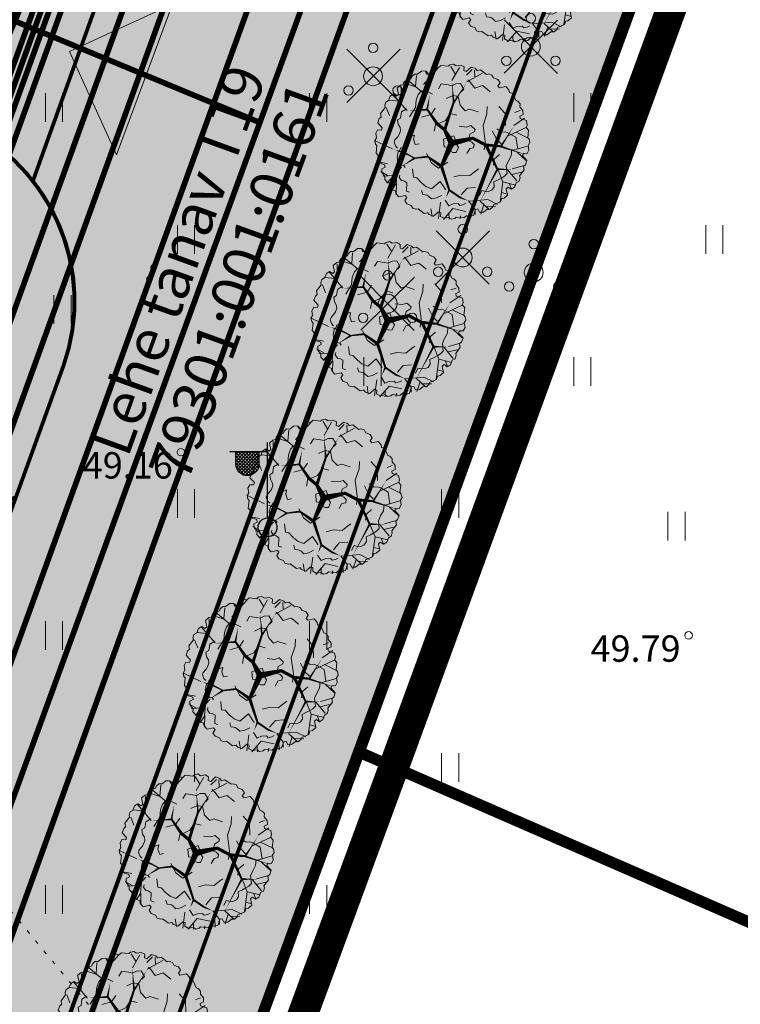
# Model space of a CAD drawing. Units: metres. Extents: x 660395 to 7170089, y 6474343 to 6475026.
# Drawn here: x 661483 to 661502, y 6474660 to 6474686 of the extents above; entities that cross this region are included whole.
import ezdxf
from ezdxf.enums import TextEntityAlignment as Align
from ezdxf.lldxf.tags import DXFTag

# ---------------------------------------------------------------- set-up
doc = ezdxf.new("R2010")
doc.units = ezdxf.units.M
doc.header["$LTSCALE"] = 0.5
for name, pattern in [('CENTERX2', [4, 2.5, -0.5, 0.5, -0.5]), ('DASHED2', [0.375, 0.25, -0.125]), ('KATASTRIPIIR', [7, 4, -1, 1, -1]), ('KOLVIK', [1.25, 0.25, -1]), ('NOLVAKRIIPS', [0.02001, 0.01, -1e-05, 0.01])]:
    doc.linetypes.add(name, pattern=pattern)
for name, color, linetype, lineweight in [('DP5plankorgeelekter', 1, '1W2_LINE', 15), ('HALJASTUS', 7, 'Continuous', 0), ('korgus-EH2000', 7, 'Continuous', 0), ('ol tänava kü nimi', 7, 'Continuous', 0), ('plan gaas', 6, 'GAS_LINE', 0), ('plan hüdrant', 175, 'Continuous', 0), ('plan juurdepääs krundile', 5, 'Continuous', 0), ('plan kanal', 3, '-K-', 30), ('plan liiklus', 183, 'Continuous', 0), ('plan mp kaabel', 244, 'MP_KBL', 0), ('plan parkimistasku', 7, 'Continuous', 0), ('plan puu', 88, 'Continuous', 0), ('plan sademevesi', 150, '-SK-', 0), ('plan side', 240, '-S-', 30), ('plan sõidutee', 254, 'Continuous', 0), ('plan tänavavalgusti', 6, 'Continuous', 0), ('plan tänavavalgustus', 1, 'W1.1_LINE', 25), ('plan vesi', 5, '-V-', 30), ('PUU', 7, 'Continuous', 0)]:
    doc.layers.add(name, color=color, linetype=linetype, lineweight=lineweight)
for name, color, linetype in [('likvideeritav', 1, 'Continuous'), ('ol krundi piir', 38, 'Continuous'), ('plan küte', 17, '-T-'), ('Planala piir', 7, 'CENTERX2')]:
    doc.layers.add(name, color=color, linetype=linetype)
doc.layers.add('plan haljastus', color=7, linetype='Continuous', lineweight=0, true_color=0xd6ffad)
doc.layers.add('plan kõnnitee', color=7, linetype='Continuous', lineweight=0, true_color=0x121212)
doc.styles.add('ARIAL', font='arial.ttf', dxfattribs={"height": 1})
doc.styles.add('italic', font='italic.shx')
doc.styles.add('romans', font='romans.shx')
doc.styles.get("Standard").update_dxf_attribs({"font": 'arial.ttf'})
doc.linetypes.add('-G-', pattern='A,10,-1.5,["G",romans,S=1.4,R=0,X=-0.7,Y=-0.7],-1.5,10,-3', length=26)
doc.linetypes.add('-K-', pattern='A,10,-1.5,["K",romans,S=1.4,R=0,X=-0.7,Y=-0.7],-1.5,10,-3', length=26)
doc.linetypes.add('-S-', pattern='A,10,-1.5,["S",romans,S=1.4,R=0,X=-0.7,Y=-0.7],-1.5,10,-3', length=26)
doc.linetypes.add('-SK-', pattern='A,10,-1.5,["SK",romans,S=1.4,R=0,X=-1.4,Y=-0.7],-1.5,10,-3', length=26)
doc.linetypes.add('-T-', pattern='A,10,-1.5,["T",romans,S=1.4,R=0,X=-0.7,Y=-0.7],-1.5,10,-3', length=26)
doc.linetypes.add('-V-', pattern='A,10,-1.5,["V",romans,S=1.4,R=0,X=-0.7,Y=-0.7],-1.5,10,-3', length=26)
doc.linetypes.add('1W1_LINE', pattern='A,10,-2.35,["1W1",Standard,S=1.5,R=0,X=-1.5,Y=-0.75],-3.35', length=15.7)
doc.linetypes.add('1W2_LINE', pattern='A,10,-2.35,["1W2",Standard,S=1.5,R=0,X=-1.5,Y=-0.75],-3.35', length=15.7)
tags = doc.linetypes.add('GAS_LINE', pattern='A,12.7,-5.08,["GAS",Standard,S=2.54,R=0,X=-2.54,Y=-1.27],-6.35', length=24.13).pattern_tags.tags
tags[6] = DXFTag(74, 10)
doc.linetypes.add('MP_KBL', pattern='A,8,-2,[138,mkm.shx,S=1,R=0,X=0,Y=0],6,[138,mkm.shx,S=1,R=180,X=0,Y=0],-2', length=18)
doc.linetypes.add('W1.1_LINE', pattern='A,10,-3.35,["W1.1",Standard,S=1.5,R=0,X=-1.5,Y=-0.75],-4.35', length=17.7)

# ---------------------------------------------------------------- blocks, each defined once
blk = doc.blocks.new('PQQSAS')
at = {"color": 0, "linetype": 'Continuous'}
for centre, radius in [((0, 1.5), 0.25), ((0, 0), 0.5), ((-1.3, -0.75), 0.25), ((1.3, -0.75), 0.25)]:
    blk.add_circle(centre, radius, dxfattribs=at)
blk = doc.blocks.new('HEIN')
at = {"color": 0, "linetype": 'Continuous'}
for p, q in [((-0.455, 0.761), (-0.455, -0.761)), ((0.455, 0.761), (0.455, -0.761))]:
    blk.add_line(p, q, dxfattribs=at)
blk = doc.blocks.new('BRANCHD', base_point=(0.5, 0.5))
for p, q in [((0.9506, 0.7433), (0.9315, 0.7539)), ((0.962, 0.694), (0.9506, 0.7433)), ((0.9742, 0.6875), (0.962, 0.694)), ((0.9865, 0.6682), (0.9742, 0.6875)), ((0.9821, 0.6473), (0.9865, 0.6682)), ((0.9697, 0.5873), (0.9936, 0.594)), ((0.9973, 0.6196), (0.9821, 0.6473)), ((0.9936, 0.594), (0.9973, 0.6196)), ((0.9697, 0.5708), (0.9697, 0.5873)), ((1.008, 0.5503), (0.9697, 0.5708)), ((1.0081, 0.52), (1.008, 0.5503)), ((0.9985, 0.5039), (1.0081, 0.52))]:
    blk.add_line(p, q)
blk = doc.blocks.new('lehtpuu 6')
for points in [[(3064, -16907), (2991, -16848), (2894, -16868), (2853, -16833), (2853, -16833), (2788, -16868), (2751, -16912), (2705, -16937), (2641, -16937), (2600, -16927), (2535, -16902), (2498, -16902), (2448, -16942), (2425, -16986)], [(2462, -17035), (2406, -17030), (2374, -17016), (2291, -17025), (2218, -17065), (2195, -17134), (2199, -17173), (2176, -17203)], [(2728, -17089), (2678, -17119), (2715, -17168), (2646, -17178), (2577, -17232), (2609, -17287)], [(3423, -17218), (3432, -17134), (3414, -17035), (3345, -17006), (3248, -17006), (3133, -17035), (2963, -16996)], [(2034, -17163), (1997, -17168), (1960, -17218), (1969, -17257), (1956, -17311), (1831, -17351), (1831, -17405)], [(3018, -17178), (3110, -17306), (3230, -17336)], [(2195, -17321), (2075, -17380), (2084, -17434), (2038, -17523), (2006, -17617), (2002, -17715), (2158, -17804), (2061, -17937)], [(3616, -17637), (3671, -17661), (3736, -17582), (3708, -17513), (3657, -17464), (3648, -17405), (3625, -17295), (3538, -17277)], [(1923, -17572), (1868, -17612), (1877, -17651), (1882, -17681), (1873, -17715), (1850, -17770), (1891, -17839), (1956, -17898)], [(2503, -17449), (2388, -17572), (2347, -17706), (2485, -17814)], [(2880, -17444), (3000, -17425), (3027, -17479), (3101, -17553), (3230, -17587), (3239, -17696)], [(3404, -17996), (3400, -17853), (3354, -17799), (3409, -17691), (3529, -17617), (3515, -17533), (3432, -17449)], [(3772, -18070), (3809, -17972), (3823, -17922), (3745, -17819), (3809, -17720), (3832, -17671)], [(2719, -18055), (2811, -18070), (2843, -18124), (2894, -18114), (2917, -18065), (2917, -18011), (3027, -17996), (3092, -18050), (3124, -18046), (3161, -17962), (3115, -17903), (3087, -17789)], [(1905, -17981), (1841, -18065), (1891, -18119), (1891, -18119), (1923, -18193), (1905, -18228), (1937, -18277), (1969, -18307)], [(2301, -17986), (2365, -18080), (2406, -18218), (2503, -18277), (2554, -18312)], [(2071, -18193), (2204, -18243), (2259, -18366)], [(3533, -18105), (3423, -18139), (3230, -18144), (3000, -18262), (2871, -18292)], [(3050, -18514), (3092, -18425), (3198, -18312)], [(3349, -18479), (3524, -18410), (3598, -18277)], [(2158, -18469), (2245, -18479), (2250, -18519), (2268, -18583), (2310, -18627), (2370, -18642), (2439, -18612), (2494, -18666), (2540, -18706), (2581, -18740), (2636, -18765), (2747, -18711), (2834, -18716), (2926, -18731), (3023, -18706)], [(2687, -18514), (2784, -18494), (2880, -18548)], [(3253, -18371), (3230, -18464), (3253, -18514), (3253, -18568), (3230, -18701), (3064, -18790)]]:
    blk.add_lwpolyline(points)
blk.add_lwpolyline([(2807, -17627), (2696, -17676), (2715, -17774), (2664, -17794), (2659, -17839), (2678, -17888), (2765, -17893), (2807, -17839), (2866, -17804), (2917, -17763), (2862, -17696)], close=True)
for xscale, yscale, zscale, rotation in [(2400, 2400, 2400, 60.00000000000001), (2400, 2400, 2400, 90), (2400, 2400, 2400, 120), (2400.00000000004, 2400.00000000004, 2400.00000000004, 29.99999999999946), (2400.00000000004, 2400.00000000004, 2400.00000000004, 150.0000000000005), (2400, 2400, 2400, 180), (2400.00000000004, 2400.00000000004, 2400.00000000004, 330.0000000000006), (2400.00000000004, 2400.00000000004, 2400.00000000004, 209.9999999999995), (2400, 2400, 2400, 299.9999999999999), (2400, 2400, 2400, 240), (2400, 2400, 2400, 270)]:
    blk.add_blockref('BRANCHD', (2820, -17772), dxfattribs=dict(xscale=xscale, yscale=yscale, zscale=zscale, rotation=rotation))
at = {"xscale": 2400, "yscale": 2400, "zscale": 2400}
blk.add_blockref('BRANCHD', (2820, -17772), dxfattribs=at)
blk = doc.blocks.new('T_43')
for points in [[(-0.0042, 0.0167, 0.0417, 0.0208, 0), (0.0618, 0.0899, 0.0208, 0.0208, 0), (0.084, 0.1514, 0.0208, 0.0125, 0), (0.1492, 0.2425, 0.0125, 0, 0), (0.0953, 0.3671, 0, 0, 0), (0.0283, 0.4655, 0, 0, 0), (0.0207, 0.5066, 0, 0, 0)], [(-0.0042, 0.0167, 0.0417, 0.0208, 0), (-0.1706, 0.0287, 0.0208, 0.0125, 0), (-0.1411, 0.1347, 0.0125, 0.00833, 0), (-0.18, 0.2127, 0.00833, 0.00833, 0), (-0.1706, 0.2739, 0.0125, 0, 0), (-0.1724, 0.3653, 0, 0, 0), (-0.2358, 0.4582, 0, 0, 0)], [(-0.18, 0.2127, 0.0125, 0, 0), (-0.2638, 0.2778, 0, 0, 0), (-0.2766, 0.3653, 0, 0, 0), (-0.3065, 0.4192, 0, 0, 0)], [(0.151, 0.2443, 0.0125, 0, 0), (0.2458, 0.2593, 0, 0, 0), (0.2403, 0.2946, 0, 0, 0), (0.3554, 0.3634, 0, 0, 0)], [(0.0654, 0.0899, 0.0208, 0.0125, 0), (0.2512, 0.0954, 0.0125, 0, 0), (0.3834, 0.1551, 0, 0, 0), (0.4428, 0.2181, 0, 0, 0)], [(0.2534, 0.0936, 0.0125, 0, 0), (0.4075, 0.0582, 0, 0, 0), (0.4894, 0.1103, 0, 0, 0)], [(-0.1706, 0.0287, 0.0208, 0.0125, 0), (-0.2992, -0.072, 0.0125, 0, 0), (-0.3557, -0.0692, 0, 0, 0), (-0.4405, -0.0099, 0, 0, 0), (-0.4999, 0.0527, 0, 0, 0)], [(-0.0042, 0.0167, 0.0417, 0.0208, 0), (0.0728, -0.1035, 0.0208, 0.0208, 0), (0.06, -0.1964, 0.0208, 0.0125, 0), (0.0858, -0.2951, 0.0125, 0, 0), (0.2421, -0.3304, 0, 0, 0), (0.4075, -0.2801, 0, 0, 0)], [(-0.2992, -0.0692, 0.0125, 0.0125, 0), (-0.3215, -0.154, 0.0125, 0, 0), (-0.3247, -0.2161, 0, 0, 0), (-0.435, -0.2416, 0, 0, 0)], [(0.06, -0.2, 0.0208, 0.0125, 0), (-0.0646, -0.3246, 0.0125, 0, 0), (-0.301, -0.2893, 0, 0, 0), (-0.4737, -0.1723, 0, 0, 0)], [(-0.0628, -0.3264, 0.0125, 0, 0), (-0.0332, -0.4175, 0, 0, 0), (-0.0646, -0.4736, 0, 0, 0)], [(0.084, -0.2969, 0.0125, 0, 0), (0.0895, -0.479, 0, 0, 0)]]:
    blk.add_lwpolyline(points, format="xyseb")
for points in [[(-0.1724, 0.3707), (-0.1596, 0.4953)], [(0.0283, 0.4636), (0.0709, 0.5008)], [(0.0971, 0.3671), (0.166, 0.488)], [(0.1379, 0.4396), (0.123, 0.5008)], [(0.1267, 0.4192), (0.2327, 0.4563)], [(-0.3473, 0.3409), (-0.3381, 0.393)], [(-0.2748, 0.3689), (-0.2842, 0.4283)], [(0.2403, 0.2964), (0.2887, 0.4301)], [(0.2643, 0.3671), (0.2625, 0.4432)], [(-0.2656, 0.2739), (-0.3957, 0.3281)], [(-0.3345, 0.3037), (-0.3622, 0.3689)], [(0.268, 0.3671), (0.3368, 0.3857)], [(0.3591, 0.2946), (0.3834, 0.3354)], [(-0.3753, 0.2684), (-0.4478, 0.2443)], [(-0.3789, 0.2702), (-0.4255, 0.2815)], [(-0.3604, 0.3132), (-0.4179, 0.2946)], [(-0.3083, 0.2888), (-0.3771, 0.2702)], [(0.296, 0.3223), (0.4337, 0.2666)], [(0.3834, 0.1551), (0.4818, 0.1383)], [(0.4297, 0.1457), (0.4672, 0.1923)], [(0.4504, 0.0768), (0.4967, 0.0546)], [(0.4093, 0.0601), (0.4967, -0.0179)], [(0.4577, 0.0211), (0.4986, 0.0378)], [(-0.4572, -0.0011), (-0.5026, -0.0266)], [(-0.3951, -0.0465), (-0.4999, -0.0692)], [(-0.3957, -0.2223), (-0.407, -0.137), (-0.4944, -0.1035)], [(-0.4478, -0.1239), (-0.4813, -0.137)], [(-0.4347, -0.2), (-0.4551, -0.2037)], [(-0.3698, -0.2466), (-0.4216, -0.2671)], [(-0.3247, -0.2161), (-0.3641, -0.2759), (-0.3951, -0.287)], [(-0.3247, -0.2221), (-0.2737, -0.3324), (-0.2821, -0.4028)], [(-0.3119, -0.3191), (-0.3789, -0.321)], [(-0.2991, -0.2893), (-0.3305, -0.3636)], [(0.166, -0.3173), (0.2607, -0.412)], [(0.3259, -0.306), (0.3499, -0.3341)], [(-0.3177, -0.3377), (-0.2991, -0.3953)], [(-0.0628, -0.3264), (-0.1298, -0.3861), (-0.2617, -0.4139)], [(-0.1298, -0.3861), (-0.1207, -0.4736)], [(0.0877, -0.3785), (0.1474, -0.4605)], [(0.2068, -0.3581), (0.1973, -0.4455)], [(0.2439, -0.3283), (0.3128, -0.3785)], [(-0.1986, -0.4008), (-0.195, -0.4419)], [(-0.1243, -0.427), (-0.156, -0.455)], [(-0.046, -0.3916), (-0.0926, -0.4714)], [(-0.0646, -0.4251), (-0.0293, -0.479)], [(-0.0293, -0.4157), (0.0134, -0.4754)], [(0.0858, -0.4084), (0.0542, -0.4827)]]:
    blk.add_lwpolyline(points)
blk = doc.blocks.new('*U67')
at = {"layer": 'plan puu'}
for name, p, xscale, yscale, zscale in [('lehtpuu 6', (-4.55, 29.552), 0.001663388355013987, 0.001663388355013987, 0.001663388355013987), ('T_43', (0.115, -0.074), 4.029461061663294, 4.029461061663294, 4.029461061663294)]:
    blk.add_blockref(name, p, dxfattribs=dict(at, xscale=xscale, yscale=yscale, zscale=zscale))
blk = doc.blocks.new('*U68')
at = {"layer": 'plan parkimistasku', "color": 0, "linetype": 'ByBlock', "lineweight": -2, "transparency": 16777216}
for p in [(30, 0), (35, 0), (40, 0), (45, 0), (50, 0), (55, 0), (60, 0)]:
    blk.add_blockref('*U67', p, dxfattribs=at)

msp = doc.modelspace()

# ---------------------------------------------------------------- hatches: boundary and pattern name
at = {"layer": 'plan haljastus', "linetype": 'Continuous', "lineweight": 0}
h = msp.add_hatch(dxfattribs=at)
h.set_pattern_fill('AR-HBONE', color=256)
edge = h.paths.add_edge_path()
edge.add_line((661468.317, 6474709.886), (661470.138, 6474709.126))
edge.add_line((661470.138, 6474709.126), (661457.696, 6474678.568))
edge.add_line((661457.696, 6474678.568), (661476.638, 6474670.653))
edge.add_arc((661477.409, 6474672.499), 2, 247.3213, 340.0877)
edge.add_line((661479.289, 6474671.817), (661502.042, 6474740.986))
edge.add_arc((661500.354, 6474736.163), 5.11, -19.5454, 70.7127, ccw=False)
edge.add_line((661505.169, 6474734.453), (661468.106, 6474632.136))
edge.add_line((661468.106, 6474632.136), (661467.668, 6474631.271))
edge.add_line((661467.668, 6474631.271), (661467.025, 6474630.481))
edge.add_line((661467.025, 6474630.481), (661466.971, 6474630.436))
edge.add_line((661466.971, 6474630.436), (661462.708, 6474632.171))
edge.add_arc((661463.461, 6474634.04), 2.015, 248.0439, 339.9037)
edge.add_line((661465.354, 6474633.347), (661477.249, 6474666.186))
edge.add_arc((661475.369, 6474666.867), 2, 340.0877, 427.3671)
edge.add_line((661476.139, 6474668.713), (661455.117, 6474677.478))
edge.add_line((661455.117, 6474677.478), (661468.317, 6474709.886))
at = {"layer": 'plan haljastus', "lineweight": 30}
h = msp.add_hatch(color=256, dxfattribs=at)
h.dxf.hatch_style = 1
h.paths.add_polyline_path([(661473.465, 6474629.314), (661512.38, 6474736.744), (661515.011, 6474735.679), (661475.188, 6474626.393), (661473.474, 6474627.07), (661473.447, 6474628.291)])
at = {"layer": 'plan juurdepääs krundile', "ltscale": 0.5}
msp.add_hatch(color=5, dxfattribs=at).paths.add_polyline_path([(661485.027, 6474685.384), (661486.639, 6474686.128), (661485.764, 6474683.768)])
at = {"layer": 'plan kõnnitee'}
h = msp.add_hatch(dxfattribs=at)
h.set_pattern_fill('AR-HBONE', color=256, scale=0.005)
h.set_pattern_definition([(45, (-235.5948, -242.58354), (0, 0.718420489686), [1.524, -0.508]), (135, (-235.2356, -242.22433), (7e-17, 0.718420489686), [1.524, -0.508])])
edge = h.paths.add_edge_path()
edge.add_line((661466.971, 6474630.436), (661467.025, 6474630.481))
edge.add_line((661467.025, 6474630.481), (661467.668, 6474631.271))
edge.add_line((661467.668, 6474631.271), (661467.999, 6474631.928))
edge.add_line((661467.999, 6474631.928), (661469.44, 6474635.882))
edge.add_line((661469.44, 6474635.882), (661467.907, 6474638.825))
edge.add_line((661467.907, 6474638.825), (661480.15, 6474672.679))
edge.add_line((661480.15, 6474672.679), (661483.134, 6474673.744))
edge.add_line((661483.134, 6474673.744), (661484.397, 6474677.237))
edge.add_arc((661479.574, 6474678.949), 5.118, 340.4584, 398.4051)
edge.add_line((661483.585, 6474682.128), (661486.082, 6474689.082))
edge.add_arc((661485.095, 6474694.045), 5.061, 281.2551, 339.9565)
edge.add_line((661489.849, 6474692.311), (661490.719, 6474694.716))
edge.add_line((661490.719, 6474694.716), (661489.333, 6474698.063))
edge.add_line((661489.333, 6474698.063), (661501.633, 6474732.08))
edge.add_line((661501.633, 6474732.08), (661504.71, 6474733.405))
edge.add_line((661504.71, 6474733.405), (661504.71, 6474733.405))
edge.add_line((661504.71, 6474733.405), (661506.749, 6474739.062))
edge.add_line((661506.749, 6474739.062), (661504.479, 6474739.95))
edge.add_line((661504.479, 6474739.95), (661502.626, 6474740.708))
edge.add_line((661502.626, 6474740.708), (661463.29, 6474631.941))
edge.add_line((661463.29, 6474631.941), (661466.971, 6474630.436))
h = msp.add_hatch(dxfattribs=at)
h.set_pattern_fill('AR-HBONE', color=256, scale=0.005)
h.set_pattern_definition([(45, (467.69256, -200.6635), (0, 0.718420489686), [1.524, -0.508]), (135, (468.05177, -200.3043), (7e-17, 0.718420489686), [1.524, -0.508])])
h.paths.add_polyline_path([(661515.011, 6474735.679), (661475.188, 6474626.393), (661477.049, 6474625.658), (661516.866, 6474734.929)])
at = {"layer": 'plan liiklus', "lineweight": 0}
for points in [[(661482.515, 6474665.692), (661484.028, 6474667.455), (661483.409, 6474667.698), (661484.746, 6474671.108), (661484.561, 6474671.181), (661483.223, 6474667.771), (661482.603, 6474668.014)], [(661486.261, 6474670.878), (661484.747, 6474669.115), (661485.367, 6474668.871), (661484.029, 6474665.462), (661484.215, 6474665.389), (661485.553, 6474668.799), (661486.172, 6474668.555)]]:
    msp.add_hatch(color=193, dxfattribs=at).paths.add_polyline_path(points)
at = {"layer": 'plan sõidutee', "lineweight": 30}
h = msp.add_hatch(color=256, dxfattribs=at)
h.dxf.hatch_style = 1
edge = h.paths.add_edge_path()
edge.add_line((661490.719, 6474694.716), (661489.333, 6474698.063))
edge.add_line((661489.333, 6474698.063), (661501.633, 6474732.08))
edge.add_line((661501.633, 6474732.08), (661504.705, 6474733.403))
edge.add_line((661504.705, 6474733.403), (661504.705, 6474733.403))
edge.add_line((661504.705, 6474733.403), (661506.749, 6474739.062))
edge.add_line((661506.749, 6474739.062), (661512.337, 6474736.852))
edge.add_line((661512.337, 6474736.852), (661473.296, 6474628.902))
edge.add_line((661473.296, 6474628.902), (661467.731, 6474631.156))
edge.add_line((661467.731, 6474631.156), (661469.44, 6474635.882))
edge.add_line((661469.44, 6474635.882), (661467.907, 6474638.825))
edge.add_line((661467.907, 6474638.825), (661480.15, 6474672.679))
edge.add_line((661480.15, 6474672.679), (661483.134, 6474673.744))
edge.add_line((661483.134, 6474673.744), (661484.397, 6474677.237))
edge.add_arc((661479.51, 6474678.939), 5.174, 340.8063, 417.2107)
edge.add_arc((661471.75, 6474655.447), 29.778, 69.2242, 70.0344)
edge.add_line((661481.918, 6474683.435), (661483.953, 6474689.076))
edge.add_arc((661483.511, 6474682.21), 6.88, 82.2636, 86.3166, ccw=False)
edge.add_arc((661485.094, 6474694.046), 5.061, 262.5447, 339.9527)
edge.add_line((661489.849, 6474692.311), (661489.849, 6474692.311))
edge.add_line((661489.849, 6474692.311), (661490.719, 6474694.716))
at = {"layer": 'plan tänavavalgusti', "lineweight": 30}
h = msp.add_hatch(dxfattribs=at)
h.set_pattern_fill('ANSI37', color=2, scale=0.5, style=0)
h.set_pattern_definition([(45, (9309.512597, 898.992697), (-0.04419417382416, 0.04419417382416), []), (135, (9309.512597, 898.992697), (-0.04419417382416, -0.04419417382416), [])])
edge = h.paths.add_edge_path()
edge.add_arc((661489.27, 6474674.626), 0.306, -179.9998, 0.0002)
edge.add_line((661489.576, 6474674.626), (661489.576, 6474674.947))
edge.add_line((661489.576, 6474674.947), (661488.963, 6474674.947))
edge.add_line((661488.963, 6474674.947), (661488.963, 6474674.626))

# ---------------------------------------------------------------- linework, layer by layer
at = {"layer": 'DP5plankorgeelekter', "color": 30, "ltscale": 2, "true_color": 0xf26722, "const_width": 0.15, "flags": 128}
msp.add_lwpolyline([(661463.479, 6474629.902), (661482.462, 6474682.349), (661496.402, 6474720.866), (661505.494, 6474745.986)], dxfattribs=at)
at = {"layer": 'HALJASTUS', "linetype": 'KOLVIK', "ltscale": 0.5, "flags": 128}
msp.add_lwpolyline([(661479.18, 6474666.226), (661476.121, 6474665.58), (661477.76, 6474663.497), (661476.221, 6474659.193), (661473.707, 6474660.14), (661471.288, 6474654.34), (661470.987, 6474648.616), (661471.975, 6474643.627), (661475.13, 6474644.065), (661479.596, 6474642.684), (661482.867, 6474646.119), (661484.018, 6474650.745), (661483.061, 6474653.115), (661483.982, 6474656.359), (661485.376, 6474659.911), (661482.276, 6474663.653), (661479.18, 6474666.226)], dxfattribs=at)
at = {"layer": 'korgus-EH2000', "linetype": 'Continuous'}
for centre in [(661487.506, 6474674.941), (661500.962, 6474670.084)]:
    msp.add_circle(centre, 0.1, dxfattribs=at)
at = {"layer": 'likvideeritav', "lineweight": -3, "flags": 128}
for points in [[(661496.072, 6474684.986), (661497.49, 6474686.396)], [(661496.076, 6474686.4), (661497.486, 6474684.982)], [(661491.901, 6474684.21), (661493.319, 6474685.621)], [(661491.904, 6474685.625), (661493.315, 6474684.207)], [(661494.266, 6474679.395), (661495.684, 6474680.805)], [(661494.27, 6474680.809), (661495.68, 6474679.391)], [(661492.278, 6474678.173), (661493.696, 6474679.583)], [(661492.282, 6474679.587), (661493.692, 6474678.169)]]:
    msp.add_lwpolyline(points, dxfattribs=at)
at = {"layer": 'ol krundi piir', "linetype": 'Continuous', "lineweight": 0, "const_width": 0.3, "flags": 128}
for points in [[(661464.77, 6474755.3), (661421.94, 6474650.14), (661460.76, 6474633.99), (661484.11, 6474688.92), (661497.9, 6474729.06), (661501.73, 6474739.95)], [(661484.11, 6474688.92), (661460.76, 6474633.99), (661477.6, 6474627.17), (661484.93, 6474647.15), (661492.23, 6474666.99), (661498.12, 6474683.14), (661512.71, 6474722.98), (661497.9, 6474729.06)], [(661498.12, 6474683.14), (661492.23, 6474666.99), (661530.52, 6474650.28), (661536.93, 6474667.22), (661550.79, 6474707.31), (661512.71, 6474722.98)], [(661484.93, 6474647.15), (661523.13, 6474630.92), (661530.52, 6474650.28), (661492.23, 6474666.99)]]:
    msp.add_lwpolyline(points, close=True, dxfattribs=at)
at = {"layer": 'plan gaas', "linetype": '-G-', "lineweight": 30, "ltscale": 2, "const_width": 0.15, "flags": 128}
msp.add_lwpolyline([(661467.283, 6474632.037), (661498.844, 6474719.325)], dxfattribs=at)
at = {"layer": 'plan haljastus', "lineweight": 0, "flags": 128}
msp.add_lwpolyline([(661473.465, 6474629.314), (661473.465, 6474629.314), (661512.38, 6474736.744), (661515.011, 6474735.679), (661475.188, 6474626.393), (661473.474, 6474627.07), (661473.447, 6474628.291), (661473.465, 6474629.314)], dxfattribs=at)
at = {"layer": 'plan hüdrant', "linetype": 'DASHED2', "lineweight": 30, "ltscale": 30}
msp.add_circle((661413.14, 6474774.513), 100.5, dxfattribs=at)
at = {"layer": 'plan juurdepääs krundile', "color": 5, "ltscale": 0.5}
for p, q in [((661484.551, 6474685.56), (661487.28, 6474686.82)), ((661485.799, 6474682.825), (661487.28, 6474686.82)), ((661484.551, 6474685.56), (661485.799, 6474682.825))]:
    msp.add_line(p, q, dxfattribs=at)
at = {"layer": 'plan kanal', "lineweight": 30, "ltscale": 2, "flags": 128}
msp.add_lwpolyline([(661469.032, 6474630.822, 0.15, 0.15, 0), (661500.047, 6474716.394, 0.15, 0.15, 0), (661494.405, 6474718.705, 0, 0, 0)], format="xyseb", dxfattribs=at)
at = {"layer": 'plan kõnnitee', "const_width": 0.1, "flags": 128}
msp.add_lwpolyline([(661515.011, 6474735.679), (661475.188, 6474626.393), (661477.049, 6474625.658), (661516.866, 6474734.929)], close=True, dxfattribs=at)
at = {"layer": 'plan kõnnitee', "linetype": 'Continuous', "lineweight": 0, "const_width": 0.1, "flags": 128}
msp.add_lwpolyline([(661466.971, 6474630.436), (661467.025, 6474630.481), (661467.668, 6474631.271), (661467.999, 6474631.928), (661467.999, 6474631.928), (661469.44, 6474635.882), (661467.907, 6474638.825), (661480.15, 6474672.679), (661483.134, 6474673.744), (661484.397, 6474677.237), (661484.397, 6474677.237, 0.258369), (661483.585, 6474682.128), (661486.082, 6474689.082, 0.261885), (661489.849, 6474692.311), (661489.849, 6474692.311), (661489.849, 6474692.311), (661490.719, 6474694.716), (661489.333, 6474698.063), (661501.633, 6474732.08), (661504.71, 6474733.405)], format="xyb", dxfattribs=at)
at = {"layer": 'plan küte', "color": 26, "lineweight": 30, "ltscale": 2, "const_width": 0.15, "flags": 128}
msp.add_lwpolyline([(661465.581, 6474630.272), (661497.581, 6474718.771)], dxfattribs=at)
at = {"layer": 'plan mp kaabel', "color": 30, "linetype": '1W1_LINE', "ltscale": 2, "true_color": 0xf8991e, "const_width": 0.15, "flags": 128}
msp.add_lwpolyline([(661463.362, 6474630.164), (661482.291, 6474682.466), (661496.218, 6474720.945), (661505.239, 6474745.869)], dxfattribs=at)
at = {"layer": 'plan mp kaabel', "color": 242, "linetype": '1W1_LINE', "ltscale": 2, "true_color": 0xcd2027, "const_width": 0.15, "flags": 128}
msp.add_lwpolyline([(661463.24, 6474630.417), (661482.122, 6474682.586), (661496.037, 6474721.032), (661504.988, 6474745.763)], dxfattribs=at)
at = {"layer": 'plan sademevesi', "lineweight": 30, "ltscale": 2, "const_width": 0.15, "flags": 128}
for points in [[(661470.167, 6474630.434), (661507.448, 6474732.584)], [(661479.917, 6474687.691), (661489.599, 6474683.678)]]:
    msp.add_lwpolyline(points, dxfattribs=at)
at = {"layer": 'plan side', "ltscale": 2, "const_width": 0.15, "flags": 128}
msp.add_lwpolyline([(661464.002, 6474630.463), (661482.777, 6474682.338), (661496.337, 6474719.804)], dxfattribs=at)
at = {"layer": 'plan sõidutee', "color": 18, "linetype": 'Continuous', "lineweight": 30, "true_color": 0x000000, "const_width": 0.1, "flags": 128}
msp.add_lwpolyline([(661512.337, 6474736.852), (661473.296, 6474628.902), (661467.731, 6474631.156), (661484.397, 6474677.237), (661484.397, 6474677.237, 0.346303), (661482.313, 6474683.289), (661482.313, 6474683.289, 0.003535), (661481.918, 6474683.435), (661483.87, 6474688.897), (661483.953, 6474689.076, -0.017687), (661484.438, 6474689.028), (661484.438, 6474689.028, 0.351214), (661489.849, 6474692.311), (661489.849, 6474692.311, -30.006757), (661489.849, 6474692.311, -0.008859)], format="xyb", dxfattribs=at)
at = {"layer": 'plan sõidutee', "color": 18, "linetype": 'Continuous', "lineweight": 30, "true_color": 0x000000, "flags": 128}
msp.add_lwpolyline([(661512.337, 6474736.852, 0.1, 0.1, 0), (661473.296, 6474628.902, 0.1, 0.1, 0), (661467.731, 6474631.156, 0.1, 0.1, 0), (661469.44, 6474635.882, 0.1, 0.1, 0), (661467.907, 6474638.825, 0.1, 0.1, 0), (661480.15, 6474672.679, 0.1, 0.1, 0), (661483.134, 6474673.744, 0.1, 0.1, 0), (661483.134, 6474673.744, 0.1, 0.1, 0), (661484.397, 6474677.237, 0.1, 0.1, 0), (661484.397, 6474677.237, 0.1, 0.1, 0.346303), (661482.313, 6474683.289, 0.1, 0.1, 0), (661482.313, 6474683.289, 0.1, 0.1, 0.003535), (661481.918, 6474683.435, 0.1, 0.1, 0), (661483.953, 6474689.076, 0.1, 0.1, 0)], format="xyseb", dxfattribs=at)
at = {"layer": 'plan tänavavalgusti', "color": 7, "lineweight": 30, "flags": 128}
for points in [[(661489.803, 6474673.197), (661489.803, 6474675.197)], [(661489.803, 6474674.947), (661488.803, 6474674.947)]]:
    msp.add_lwpolyline(points, dxfattribs=at)
msp.add_lwpolyline([(661489.576, 6474674.947), (661489.576, 6474674.626, -1), (661488.963, 6474674.626), (661488.963, 6474674.947)], format="xyb", dxfattribs=at)
at = {"layer": 'plan tänavavalgusti', "color": 7, "lineweight": 30}
msp.add_circle((661489.803, 6474672.947), 0.25, dxfattribs=at)
at = {"layer": 'plan tänavavalgustus', "ltscale": 2, "const_width": 0.15, "flags": 128}
msp.add_lwpolyline([(661480.785, 6474624.709), (661474.081, 6474627.489), (661474.081, 6474627.489), (661474.081, 6474627.489), (661474.081, 6474627.489), (661474.081, 6474627.489), (661474.081, 6474627.489), (661473.98, 6474629.267), (661507.536, 6474721.902)], dxfattribs=at)
at = {"layer": 'plan vesi', "lineweight": 30, "ltscale": 2, "const_width": 0.15, "flags": 128}
msp.add_lwpolyline([(661471.374, 6474629.923), (661510.637, 6474738.395)], dxfattribs=at)
at = {"layer": 'Planala piir', "ltscale": 6, "const_width": 0.8, "flags": 128}
msp.add_lwpolyline([(661366.755, 6474797.056), (661324.097, 6474690.904), (661317.799, 6474676.399), (661472.913, 6474611.489), (661478.538, 6474626.824), (661485.869, 6474646.806), (661493.169, 6474666.646), (661513.652, 6474722.644), (661517.872, 6474734.69), (661502.113, 6474740.874), (661465.148, 6474756.213), (661426.103, 6474772.457), (661411.57, 6474778.446)], close=True, dxfattribs=at)

# ---------------------------------------------------------------- block references
at = {"layer": 'HALJASTUS', "linetype": 'NOLVAKRIIPS', "xscale": 0.5, "yscale": 0.5, "zscale": 0.5}
for p in [(661484.143, 6474684.08), (661491.143, 6474684.08), (661498.143, 6474684.08), (661487.643, 6474680.58), (661501.643, 6474680.58), (661484.371, 6474678.725), (661492.584, 6474677.08), (661498.143, 6474677.08), (661487.643, 6474673.58), (661494.643, 6474673.58), (661500.641, 6474672.98), (661484.143, 6474670.08), (661491.143, 6474670.08), (661487.643, 6474666.58), (661494.643, 6474666.58), (661484.143, 6474663.08), (661491.143, 6474663.08)]:
    msp.add_blockref('HEIN', p, dxfattribs=at)
at = {"layer": 'plan parkimistasku', "color": 3, "linetype": 'Continuous', "lineweight": 30, "rotation": 70.20178529999815}
msp.add_blockref('*U68', (661476.015, 6474631.294), dxfattribs=at)
at = {"layer": 'PUU', "linetype": 'Continuous', "xscale": 0.5, "yscale": 0.5, "zscale": 0.5}
for p in [(661496.781, 6474685.691), (661492.6, 6474684.906), (661494.975, 6474680.1), (661496.856, 6474679.706), (661492.987, 6474678.878)]:
    msp.add_blockref('PQQSAS', p, dxfattribs=at)

# ---------------------------------------------------------------- texts
at = {"layer": 'korgus-EH2000', "linetype": 'Continuous', "style": 'italic'}
for s, p in [(' 49.16 ', (661487.506, 6474674.941)), (' 49.79 ', (661500.962, 6474670.084))]:
    msp.add_text(s, height=0.7, dxfattribs=at).set_placement(p, align=Align.TOP_RIGHT)
at = {"layer": 'ol tänava kü nimi', "linetype": 'KATASTRIPIIR', "lineweight": 0, "style": 'ARIAL'}
for s, p in [('Lehe tänav T19', (661486.099, 6474674.763)), ('79301:001:0161', (661487.679, 6474674.098))]:
    msp.add_text(s, height=1.12399, rotation=70.0396, dxfattribs=at).set_placement(p)

doc.saveas('drawing.dxf')
